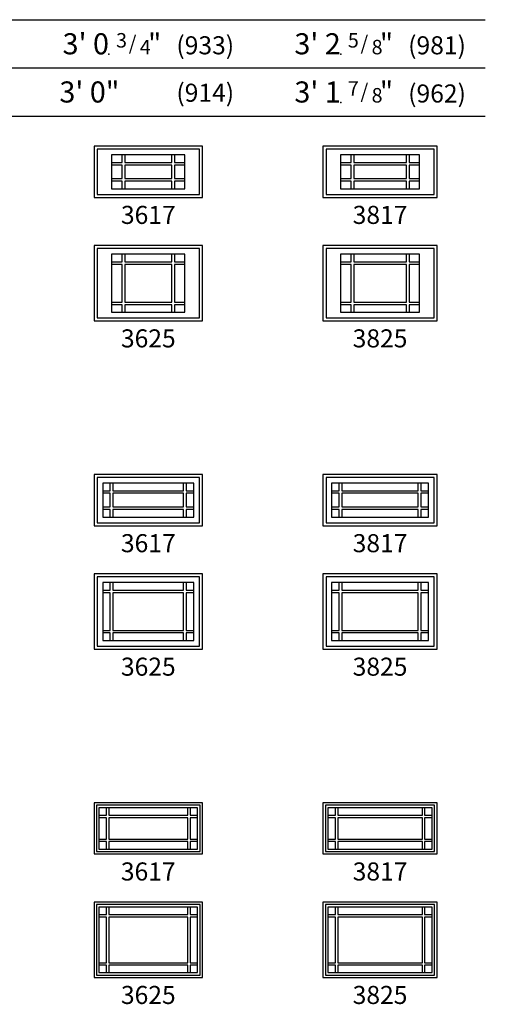
# Model space of a CAD drawing. Units: inches. Extents: x 153 to 1459, y 125 to 848.
# Drawn here: x 1200 to 1355, y 505 to 832 of the extents above; entities that cross this region are included whole.
import ezdxf
from ezdxf.enums import TextEntityAlignment as Align

# ---------------------------------------------------------------- set-up
doc = ezdxf.new("R2010")
doc.units = ezdxf.units.IN
doc.header["$MEASUREMENT"] = 0
doc.layers.add('ZP-ANNO-NPLT', color=7, linetype='Continuous', plot=False)
for name, color, linetype in [('ZP-ELEV-FROS', 24, 'Continuous'), ('ZP-ELEV-GDLN', 90, 'Continuous'), ('ZP-ELEV-GLAS-VISB', 175, 'Continuous'), ('ZP-ELEV-GRLT', 83, 'Continuous'), ('ZP-ELEV-SAOS', 52, 'Continuous'), ('ZP-ELEV-TEXT', 255, 'Continuous')]:
    doc.layers.add(name, color=color, linetype=linetype)
doc.styles.get("Standard").update_dxf_attribs({"font": 'arial.ttf'})

# ---------------------------------------------------------------- blocks, each defined once
blk = doc.blocks.new('NG Elev Symbol Fraction 7-8')
at = {"layer": 'ZP-ANNO-NPLT'}
blk.add_point((0, 0), dxfattribs=at)
at = {"layer": 'ZP-ELEV-TEXT'}
for s, height, p in [('7', 0.05, (0.0623, 0.0234)), ('/', 0.05, (0.0949, 0.0143)), ('"', 0.07, (0.1805, 0.0026)), ('8', 0.05, (0.1443, 0))]:
    blk.add_text(s, height=height, dxfattribs=at).set_placement(p, align=Align.RIGHT)
blk = doc.blocks.new('NG Elev Symbol Fraction 5-8')
at = {"layer": 'ZP-ANNO-NPLT'}
blk.add_point((0, 0), dxfattribs=at)
at = {"layer": 'ZP-ELEV-TEXT'}
for s, height, p in [('5', 0.05, (0.0623, 0.0234)), ('/', 0.05, (0.0949, 0.0143)), ('"', 0.07, (0.1805, 0.0026)), ('8', 0.05, (0.1443, 0))]:
    blk.add_text(s, height=height, dxfattribs=at).set_placement(p, align=Align.RIGHT)
blk = doc.blocks.new('NG Elev Symbol Fraction 3-4')
at = {"layer": 'ZP-ANNO-NPLT'}
blk.add_point((0, 0), dxfattribs=at)
at = {"layer": 'ZP-ELEV-TEXT'}
for s, height, p in [('3', 0.05, (0.0623, 0.0234)), ('/', 0.05, (0.0949, 0.0143)), ('"', 0.07, (0.1805, 0.0026)), ('4', 0.05, (0.1443, 0))]:
    blk.add_text(s, height=height, dxfattribs=at).set_placement(p, align=Align.RIGHT)
blk = doc.blocks.new('Elev AS C OF TR WS 36 ~ 17 P9')
at = {"layer": 'ZP-ELEV-FROS'}
blk.add_lwpolyline([(36, 17), (0, 17), (0, 0), (36, 0)], close=True, dxfattribs=at)
at = {"layer": 'ZP-ELEV-GLAS-VISB'}
blk.add_lwpolyline([(30.1875, 14.125002), (5.8125, 14.125002), (5.8125, 2.875), (30.1875, 2.875)], close=True, dxfattribs=at)
at = {"layer": 'ZP-ELEV-GRLT'}
for points in [[(9.312501, 14.125002), (5.8125, 14.125002), (5.8125, 11.625002), (9.312501, 11.625002)], [(25.8115, 14.125002), (10.188501, 14.125002), (10.188501, 11.625002), (25.8115, 11.625002)], [(30.1875, 14.125002), (26.687499, 14.125002), (26.687499, 11.625002), (30.1875, 11.625002)], [(9.312501, 10.749002), (5.812499, 10.749002), (5.8125, 6.250999), (9.312502, 6.250999)], [(25.811499, 10.749002), (10.1885, 10.749002), (10.188501, 6.250999), (25.8115, 6.250999)], [(30.187499, 10.749002), (26.687498, 10.749002), (26.687499, 6.250999), (30.1875, 6.250999)], [(9.312502, 5.375), (5.8125, 5.375), (5.8125, 2.875), (9.312502, 2.875)], [(25.8115, 5.375), (10.188501, 5.375), (10.188501, 2.875), (25.8115, 2.875)], [(30.1875, 5.375), (26.687499, 5.375), (26.687499, 2.875), (30.1875, 2.875)]]:
    blk.add_lwpolyline(points, close=True, dxfattribs=at)
at = {"layer": 'ZP-ELEV-SAOS'}
blk.add_lwpolyline([(35, 16.000002), (1, 16.000002), (1, 1), (35, 1)], close=True, dxfattribs=at)
blk = doc.blocks.new('Elev AS C OF TR WS 38 ~ 17 P9')
at = {"layer": 'ZP-ELEV-FROS'}
blk.add_lwpolyline([(37.875, 17), (0, 17), (0, 0), (37.875, 0)], close=True, dxfattribs=at)
at = {"layer": 'ZP-ELEV-GLAS-VISB'}
blk.add_lwpolyline([(32.062502, 14.125002), (5.8125, 14.125002), (5.8125, 2.875), (32.062502, 2.875)], close=True, dxfattribs=at)
at = {"layer": 'ZP-ELEV-GRLT'}
for points in [[(9.312501, 14.125002), (5.8125, 14.125002), (5.8125, 11.625002), (9.312501, 11.625002)], [(27.686502, 14.125002), (10.188501, 14.125002), (10.188501, 11.625002), (27.686502, 11.625002)], [(32.062502, 14.125002), (28.562501, 14.125002), (28.562501, 11.625002), (32.062502, 11.625002)], [(9.312501, 10.749002), (5.812499, 10.749002), (5.8125, 6.250999), (9.312502, 6.250999)], [(27.686501, 10.749002), (10.1885, 10.749002), (10.188501, 6.250999), (27.686502, 6.250999)], [(32.062501, 10.749002), (28.5625, 10.749002), (28.562501, 6.250999), (32.062502, 6.250999)], [(9.312502, 5.375), (5.8125, 5.375), (5.8125, 2.875), (9.312502, 2.875)], [(27.686502, 5.375), (10.188501, 5.375), (10.188501, 2.875), (27.686502, 2.875)], [(32.062502, 5.375), (28.562501, 5.375), (28.562501, 2.875), (32.062502, 2.875)]]:
    blk.add_lwpolyline(points, close=True, dxfattribs=at)
at = {"layer": 'ZP-ELEV-SAOS'}
blk.add_lwpolyline([(36.875002, 16.000002), (1, 16.000002), (1, 1), (36.875002, 1)], close=True, dxfattribs=at)
blk = doc.blocks.new('Elev AS C OF TR WS 38 ~ 25 P9')
at = {"layer": 'ZP-ELEV-FROS'}
blk.add_lwpolyline([(37.875, 25), (0, 25), (0, 0), (37.875, 0)], close=True, dxfattribs=at)
at = {"layer": 'ZP-ELEV-GLAS-VISB'}
blk.add_lwpolyline([(32.062502, 22.125), (5.8125, 22.125), (5.8125, 2.875), (32.062502, 2.875)], close=True, dxfattribs=at)
at = {"layer": 'ZP-ELEV-GRLT'}
for points in [[(9.312501, 22.125), (5.8125, 22.125), (5.8125, 19.625), (9.312501, 19.625)], [(27.686502, 22.125), (10.188501, 22.125), (10.188501, 19.625), (27.686502, 19.625)], [(32.062502, 22.125), (28.562501, 22.125), (28.562501, 19.625), (32.062502, 19.625)], [(9.312501, 18.749), (5.812499, 18.749), (5.8125, 6.250999), (9.312502, 6.250999)], [(27.686501, 18.749), (10.1885, 18.749), (10.188501, 6.250999), (27.686502, 6.250999)], [(32.062501, 18.749), (28.5625, 18.749), (28.562501, 6.250999), (32.062502, 6.250999)], [(9.312502, 5.375), (5.8125, 5.375), (5.8125, 2.875), (9.312502, 2.875)], [(27.686502, 5.375), (10.188501, 5.375), (10.188501, 2.875), (27.686502, 2.875)], [(32.062502, 5.375), (28.562501, 5.375), (28.562501, 2.875), (32.062502, 2.875)]]:
    blk.add_lwpolyline(points, close=True, dxfattribs=at)
at = {"layer": 'ZP-ELEV-SAOS'}
blk.add_lwpolyline([(36.875002, 24), (1, 24), (1, 1), (36.875002, 1)], close=True, dxfattribs=at)
blk = doc.blocks.new('Elev AS C OF TR WS 36 ~ 25 P9')
at = {"layer": 'ZP-ELEV-FROS'}
blk.add_lwpolyline([(36, 25), (0, 25), (0, 0), (36, 0)], close=True, dxfattribs=at)
at = {"layer": 'ZP-ELEV-GLAS-VISB'}
blk.add_lwpolyline([(30.1875, 22.125), (5.8125, 22.125), (5.8125, 2.875), (30.1875, 2.875)], close=True, dxfattribs=at)
at = {"layer": 'ZP-ELEV-GRLT'}
for points in [[(9.312501, 22.125), (5.8125, 22.125), (5.8125, 19.625), (9.312501, 19.625)], [(25.8115, 22.125), (10.188501, 22.125), (10.188501, 19.625), (25.8115, 19.625)], [(30.1875, 22.125), (26.687499, 22.125), (26.687499, 19.625), (30.1875, 19.625)], [(9.312501, 18.749), (5.812499, 18.749), (5.8125, 6.250999), (9.312502, 6.250999)], [(25.811499, 18.749), (10.1885, 18.749), (10.188501, 6.250999), (25.8115, 6.250999)], [(30.187499, 18.749), (26.687498, 18.749), (26.687499, 6.250999), (30.1875, 6.250999)], [(9.312502, 5.375), (5.8125, 5.375), (5.8125, 2.875), (9.312502, 2.875)], [(25.8115, 5.375), (10.188501, 5.375), (10.188501, 2.875), (25.8115, 2.875)], [(30.1875, 5.375), (26.687499, 5.375), (26.687499, 2.875), (30.1875, 2.875)]]:
    blk.add_lwpolyline(points, close=True, dxfattribs=at)
at = {"layer": 'ZP-ELEV-SAOS'}
blk.add_lwpolyline([(35, 24), (1, 24), (1, 1), (35, 1)], close=True, dxfattribs=at)
blk = doc.blocks.new('Elev AS C OF TR CM 36 ~ 17 P9')
at = {"layer": 'ZP-ELEV-FROS'}
blk.add_lwpolyline([(36, 17), (0, 17), (0, 0), (36, 0)], close=True, dxfattribs=at)
at = {"layer": 'ZP-ELEV-GLAS-VISB'}
blk.add_lwpolyline([(33.125, 14.125002), (2.875, 14.125002), (2.875, 2.875), (33.125, 2.875)], close=True, dxfattribs=at)
at = {"layer": 'ZP-ELEV-GRLT'}
for points in [[(5.374999, 14.125002), (2.875, 14.125002), (2.875, 11.625002), (5.374999, 11.625002)], [(29.749001, 14.125002), (6.250999, 14.125002), (6.250999, 11.625002), (29.749001, 11.625002)], [(33.125, 14.125002), (30.625, 14.125002), (30.625, 11.625002), (33.125, 11.625002)], [(5.374999, 10.749002), (2.874999, 10.749002), (2.875, 6.250999), (5.375, 6.250999)], [(29.749, 10.749002), (6.250998, 10.749002), (6.250999, 6.250999), (29.749001, 6.250999)], [(33.124999, 10.749002), (30.624999, 10.749002), (30.625, 6.250999), (33.125, 6.250999)], [(5.375, 5.375), (2.875, 5.375), (2.875, 2.875), (5.375, 2.875)], [(29.749001, 5.375), (6.250999, 5.375), (6.250999, 2.875), (29.749001, 2.875)], [(33.125, 5.375), (30.625, 5.375), (30.625, 2.875), (33.125, 2.875)]]:
    blk.add_lwpolyline(points, close=True, dxfattribs=at)
at = {"layer": 'ZP-ELEV-SAOS'}
blk.add_lwpolyline([(35, 16.000002), (1, 16.000002), (1, 1), (35, 1)], close=True, dxfattribs=at)
blk = doc.blocks.new('Elev AS C OF TR CM 38 ~ 17 P9')
at = {"layer": 'ZP-ELEV-FROS'}
blk.add_lwpolyline([(37.875, 17), (0, 17), (0, 0), (37.875, 0)], close=True, dxfattribs=at)
at = {"layer": 'ZP-ELEV-GLAS-VISB'}
blk.add_lwpolyline([(35.000002, 14.125002), (2.875, 14.125002), (2.875, 2.875), (35.000002, 2.875)], close=True, dxfattribs=at)
at = {"layer": 'ZP-ELEV-GRLT'}
for points in [[(5.374999, 14.125002), (2.875, 14.125002), (2.875, 11.625002), (5.374999, 11.625002)], [(31.624003, 14.125002), (6.250999, 14.125002), (6.250999, 11.625002), (31.624003, 11.625002)], [(35.000002, 14.125002), (32.500002, 14.125002), (32.500002, 11.625002), (35.000002, 11.625002)], [(5.374999, 10.749002), (2.874999, 10.749002), (2.875, 6.250999), (5.375, 6.250999)], [(31.624002, 10.749002), (6.250998, 10.749002), (6.250999, 6.250999), (31.624003, 6.250999)], [(35.000001, 10.749002), (32.500001, 10.749002), (32.500002, 6.250999), (35.000002, 6.250999)], [(5.375, 5.375), (2.875, 5.375), (2.875, 2.875), (5.375, 2.875)], [(31.624003, 5.375), (6.250999, 5.375), (6.250999, 2.875), (31.624003, 2.875)], [(35.000002, 5.375), (32.500002, 5.375), (32.500002, 2.875), (35.000002, 2.875)]]:
    blk.add_lwpolyline(points, close=True, dxfattribs=at)
at = {"layer": 'ZP-ELEV-SAOS'}
blk.add_lwpolyline([(36.875002, 16.000002), (1, 16.000002), (1, 1), (36.875002, 1)], close=True, dxfattribs=at)
blk = doc.blocks.new('Elev AS C OF TR CM 38 ~ 25 P9')
at = {"layer": 'ZP-ELEV-FROS'}
blk.add_lwpolyline([(37.875, 25), (0, 25), (0, 0), (37.875, 0)], close=True, dxfattribs=at)
at = {"layer": 'ZP-ELEV-GLAS-VISB'}
blk.add_lwpolyline([(35.000002, 22.125002), (2.875, 22.125002), (2.875, 2.875), (35.000002, 2.875)], close=True, dxfattribs=at)
at = {"layer": 'ZP-ELEV-GRLT'}
for points in [[(5.374999, 22.125002), (2.875, 22.125002), (2.875, 19.625002), (5.374999, 19.625002)], [(31.624003, 22.125002), (6.250999, 22.125002), (6.250999, 19.625002), (31.624003, 19.625002)], [(35.000002, 22.125002), (32.500002, 22.125002), (32.500002, 19.625002), (35.000002, 19.625002)], [(5.374999, 18.749002), (2.874999, 18.749002), (2.875, 6.250999), (5.375, 6.250999)], [(31.624002, 18.749002), (6.250998, 18.749002), (6.250999, 6.250999), (31.624003, 6.250999)], [(35.000001, 18.749002), (32.500001, 18.749002), (32.500002, 6.250999), (35.000002, 6.250999)], [(5.375, 5.375), (2.875, 5.375), (2.875, 2.875), (5.375, 2.875)], [(31.624003, 5.375), (6.250999, 5.375), (6.250999, 2.875), (31.624003, 2.875)], [(35.000002, 5.375), (32.500002, 5.375), (32.500002, 2.875), (35.000002, 2.875)]]:
    blk.add_lwpolyline(points, close=True, dxfattribs=at)
at = {"layer": 'ZP-ELEV-SAOS'}
blk.add_lwpolyline([(36.875002, 24.000002), (1, 24.000002), (1, 1), (36.875002, 1)], close=True, dxfattribs=at)
blk = doc.blocks.new('Elev AS C OF TR CM 36 ~ 25 P9')
at = {"layer": 'ZP-ELEV-FROS'}
blk.add_lwpolyline([(36, 25), (0, 25), (0, 0), (36, 0)], close=True, dxfattribs=at)
at = {"layer": 'ZP-ELEV-GLAS-VISB'}
blk.add_lwpolyline([(33.125, 22.125002), (2.875, 22.125002), (2.875, 2.875), (33.125, 2.875)], close=True, dxfattribs=at)
at = {"layer": 'ZP-ELEV-GRLT'}
for points in [[(5.374999, 22.125002), (2.875, 22.125002), (2.875, 19.625002), (5.374999, 19.625002)], [(29.749001, 22.125002), (6.250999, 22.125002), (6.250999, 19.625002), (29.749001, 19.625002)], [(33.125, 22.125002), (30.625, 22.125002), (30.625, 19.625002), (33.125, 19.625002)], [(5.374999, 18.749002), (2.874999, 18.749002), (2.875, 6.250999), (5.375, 6.250999)], [(29.749, 18.749002), (6.250998, 18.749002), (6.250999, 6.250999), (29.749001, 6.250999)], [(33.124999, 18.749002), (30.624999, 18.749002), (30.625, 6.250999), (33.125, 6.250999)], [(5.375, 5.375), (2.875, 5.375), (2.875, 2.875), (5.375, 2.875)], [(29.749001, 5.375), (6.250999, 5.375), (6.250999, 2.875), (29.749001, 2.875)], [(33.125, 5.375), (30.625, 5.375), (30.625, 2.875), (33.125, 2.875)]]:
    blk.add_lwpolyline(points, close=True, dxfattribs=at)
at = {"layer": 'ZP-ELEV-SAOS'}
blk.add_lwpolyline([(35, 24.000002), (1, 24.000002), (1, 1), (35, 1)], close=True, dxfattribs=at)
blk = doc.blocks.new('Elev AS C OF TR SP 38 ~ 25 P9')
at = {"layer": 'ZP-ELEV-FROS'}
blk.add_lwpolyline([(37.875, 25), (0, 25), (0, 0), (37.875, 0)], close=True, dxfattribs=at)
at = {"layer": 'ZP-ELEV-GLAS-VISB'}
blk.add_lwpolyline([(36.247002, 23.372), (1.628, 23.372), (1.628, 1.628), (36.247002, 1.628)], close=True, dxfattribs=at)
at = {"layer": 'ZP-ELEV-GRLT'}
for points in [[(4.128, 23.372), (1.628, 23.372), (1.628, 20.872), (4.128, 20.872)], [(32.984003, 23.372), (4.890999, 23.372), (4.890999, 20.872), (32.984003, 20.872)], [(36.247002, 23.372), (33.747002, 23.372), (33.747002, 20.872), (36.247002, 20.872)], [(4.128, 19.996), (1.627999, 19.996), (1.628, 4.890999), (4.128001, 4.890999)], [(32.984002, 19.996), (4.890998, 19.996), (4.890999, 4.890999), (32.984003, 4.890999)], [(36.247002, 19.996), (33.747001, 19.996), (33.747002, 4.890999), (36.247003, 4.890999)], [(4.128001, 4.128), (1.628, 4.128), (1.628, 1.628), (4.128001, 1.628)], [(32.984003, 4.128), (4.890999, 4.128), (4.890999, 1.628), (32.984003, 1.628)], [(36.247003, 4.128), (33.747002, 4.128), (33.747002, 1.628), (36.247003, 1.628)]]:
    blk.add_lwpolyline(points, close=True, dxfattribs=at)
at = {"layer": 'ZP-ELEV-SAOS'}
blk.add_lwpolyline([(37.063002, 24.188), (0.812, 24.188), (0.812, 0.812), (37.063002, 0.812)], close=True, dxfattribs=at)
blk = doc.blocks.new('Elev AS C OF TR SP 36 ~ 25 P9')
at = {"layer": 'ZP-ELEV-FROS'}
blk.add_lwpolyline([(36, 25), (0, 25), (0, 0), (36, 0)], close=True, dxfattribs=at)
at = {"layer": 'ZP-ELEV-GLAS-VISB'}
blk.add_lwpolyline([(34.372, 23.372), (1.628, 23.372), (1.628, 1.628), (34.372, 1.628)], close=True, dxfattribs=at)
at = {"layer": 'ZP-ELEV-GRLT'}
for points in [[(4.128, 23.372), (1.628, 23.372), (1.628, 20.872), (4.128, 20.872)], [(31.109001, 23.372), (4.890999, 23.372), (4.890999, 20.872), (31.109001, 20.872)], [(34.372, 23.372), (31.872, 23.372), (31.872, 20.872), (34.372, 20.872)], [(4.128, 19.996), (1.627999, 19.996), (1.628, 4.890999), (4.128001, 4.890999)], [(31.109, 19.996), (4.890998, 19.996), (4.890999, 4.890999), (31.109001, 4.890999)], [(34.372, 19.996), (31.871999, 19.996), (31.872, 4.890999), (34.372001, 4.890999)], [(4.128001, 4.128), (1.628, 4.128), (1.628, 1.628), (4.128001, 1.628)], [(31.109001, 4.128), (4.890999, 4.128), (4.890999, 1.628), (31.109001, 1.628)], [(34.372001, 4.128), (31.872, 4.128), (31.872, 1.628), (34.372001, 1.628)]]:
    blk.add_lwpolyline(points, close=True, dxfattribs=at)
at = {"layer": 'ZP-ELEV-SAOS'}
blk.add_lwpolyline([(35.188, 24.188), (0.812, 24.188), (0.812, 0.812), (35.188, 0.812)], close=True, dxfattribs=at)
blk = doc.blocks.new('Elev AS C OF TR SP 36 ~ 17 P9')
at = {"layer": 'ZP-ELEV-FROS'}
blk.add_lwpolyline([(36, 17), (0, 17), (0, 0), (36, 0)], close=True, dxfattribs=at)
at = {"layer": 'ZP-ELEV-GLAS-VISB'}
blk.add_lwpolyline([(34.372, 15.372002), (1.628, 15.372002), (1.628, 1.628), (34.372, 1.628)], close=True, dxfattribs=at)
at = {"layer": 'ZP-ELEV-GRLT'}
for points in [[(4.128, 15.372002), (1.628, 15.372002), (1.628, 12.872002), (4.128, 12.872002)], [(31.109001, 15.372002), (4.890999, 15.372002), (4.890999, 12.872002), (31.109001, 12.872002)], [(34.372, 15.372002), (31.872, 15.372002), (31.872, 12.872002), (34.372, 12.872002)], [(4.128, 11.996002), (1.627999, 11.996002), (1.628, 4.890999), (4.128001, 4.890999)], [(31.109, 11.996002), (4.890998, 11.996002), (4.890999, 4.890999), (31.109001, 4.890999)], [(34.372, 11.996002), (31.871999, 11.996002), (31.872, 4.890999), (34.372001, 4.890999)], [(4.128001, 4.128), (1.628, 4.128), (1.628, 1.628), (4.128001, 1.628)], [(31.109001, 4.128), (4.890999, 4.128), (4.890999, 1.628), (31.109001, 1.628)], [(34.372001, 4.128), (31.872, 4.128), (31.872, 1.628), (34.372001, 1.628)]]:
    blk.add_lwpolyline(points, close=True, dxfattribs=at)
at = {"layer": 'ZP-ELEV-SAOS'}
blk.add_lwpolyline([(35.188, 16.188002), (0.812, 16.188002), (0.812, 0.812), (35.188, 0.812)], close=True, dxfattribs=at)
blk = doc.blocks.new('Elev AS C OF TR SP 38 ~ 17 P9')
at = {"layer": 'ZP-ELEV-FROS'}
blk.add_lwpolyline([(37.875, 17), (0, 17), (0, 0), (37.875, 0)], close=True, dxfattribs=at)
at = {"layer": 'ZP-ELEV-GLAS-VISB'}
blk.add_lwpolyline([(36.247002, 15.372002), (1.628, 15.372002), (1.628, 1.628), (36.247002, 1.628)], close=True, dxfattribs=at)
at = {"layer": 'ZP-ELEV-GRLT'}
for points in [[(4.128, 15.372002), (1.628, 15.372002), (1.628, 12.872002), (4.128, 12.872002)], [(32.984003, 15.372002), (4.890999, 15.372002), (4.890999, 12.872002), (32.984003, 12.872002)], [(36.247002, 15.372002), (33.747002, 15.372002), (33.747002, 12.872002), (36.247002, 12.872002)], [(4.128, 11.996002), (1.627999, 11.996002), (1.628, 4.890999), (4.128001, 4.890999)], [(32.984002, 11.996002), (4.890998, 11.996002), (4.890999, 4.890999), (32.984003, 4.890999)], [(36.247002, 11.996002), (33.747001, 11.996002), (33.747002, 4.890999), (36.247003, 4.890999)], [(4.128001, 4.128), (1.628, 4.128), (1.628, 1.628), (4.128001, 1.628)], [(32.984003, 4.128), (4.890999, 4.128), (4.890999, 1.628), (32.984003, 1.628)], [(36.247003, 4.128), (33.747002, 4.128), (33.747002, 1.628), (36.247003, 1.628)]]:
    blk.add_lwpolyline(points, close=True, dxfattribs=at)
at = {"layer": 'ZP-ELEV-SAOS'}
blk.add_lwpolyline([(37.063002, 16.188002), (0.812, 16.188002), (0.812, 0.812), (37.063002, 0.812)], close=True, dxfattribs=at)

msp = doc.modelspace()

# ---------------------------------------------------------------- linework, layer by layer
at = {"layer": 'ZP-ELEV-GDLN', "ltscale": 0.010417}
for p, q in [((944, 832), (1354.87, 832)), ((960, 816), (1354.87, 816)), ((976, 800), (1354.87, 800))]:
    msp.add_line(p, q, dxfattribs=at)

# ---------------------------------------------------------------- block references
at = {"ltscale": 0.010417}
for name, p, xscale, yscale, zscale in [('NG Elev Symbol Fraction 3-4', (1229.96, 820.5), 96.15384615380754, 96.15384615380754, 96.15384615380754), ('NG Elev Symbol Fraction 5-8', (1306.9, 820.5), 96.15384615380754, 96.15384615380754, 96.15384615380754), ('NG Elev Symbol Fraction 7-8', (1306.9, 804.5), 96.15384615380746, 96.15384615380746, 96.15384615380746)]:
    msp.add_blockref(name, p, dxfattribs=dict(at, xscale=xscale, yscale=yscale, zscale=zscale))
for name, p in [('Elev AS C OF TR WS 36 ~ 17 P9', (1225, 773)), ('Elev AS C OF TR WS 38 ~ 17 P9', (1301, 773)), ('Elev AS C OF TR WS 36 ~ 25 P9', (1225, 732)), ('Elev AS C OF TR WS 38 ~ 25 P9', (1301, 732)), ('Elev AS C OF TR CM 36 ~ 17 P9', (1225, 664)), ('Elev AS C OF TR CM 38 ~ 17 P9', (1301, 664)), ('Elev AS C OF TR CM 36 ~ 25 P9', (1225, 623)), ('Elev AS C OF TR CM 38 ~ 25 P9', (1301, 623)), ('Elev AS C OF TR SP 36 ~ 17 P9', (1225, 555)), ('Elev AS C OF TR SP 38 ~ 17 P9', (1301, 555)), ('Elev AS C OF TR SP 36 ~ 25 P9', (1225, 514)), ('Elev AS C OF TR SP 38 ~ 25 P9', (1301, 514))]:
    msp.add_blockref(name, p, dxfattribs=at)

# ---------------------------------------------------------------- texts
at = {"layer": 'ZP-ELEV-TEXT', "ltscale": 0.010417}
for s, height, p in [("3' 0", 7, (1229.96, 820.5)), ('(933)', 6, (1271.5, 820.5)), ("3' 2", 7, (1306.9, 820.5)), ('(981)', 6, (1348.44, 820.5)), ('3\' 0"', 7, (1233.43, 804.5)), ('(914)', 6, (1271.5, 804.75)), ("3' 1", 7, (1306.9, 804.5)), ('(962)', 6, (1348.44, 804.5))]:
    msp.add_text(s, height=height, dxfattribs=at).set_placement(p, align=Align.RIGHT)
at = {"layer": 'ZP-ELEV-TEXT', "ltscale": 0.010417, "char_height": 6, "width": 25, "attachment_point": 2}
for s, insert in [('3617', (1243.02, 770.19)), ('3817', (1319.94, 770.19)), ('3625', (1243.02, 729.19)), ('3825', (1319.94, 729.19)), ('3617', (1243.02, 661.19)), ('3817', (1319.94, 661.19)), ('3625', (1243.02, 620.19)), ('3825', (1319.94, 620.19)), ('3617', (1243, 552.19)), ('3817', (1319.94, 552.19)), ('3625', (1243.02, 511.19)), ('3825', (1319.94, 511.19))]:
    msp.add_mtext(s, dxfattribs=dict(at, insert=insert))

doc.saveas('drawing.dxf')
